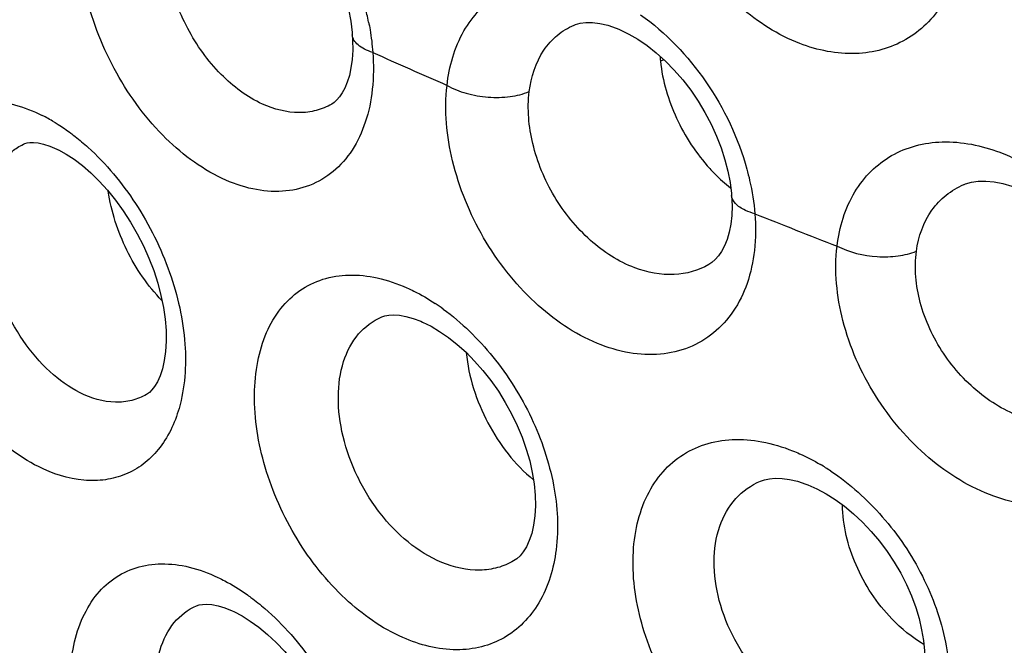
# Model space of a CAD drawing. Units: inches. Extents: x 81.8 to 128.9, y 119.7 to 177.7.
# Drawn here: x 88.4 to 91.6, y 145.6 to 147.6 of the extents above; entities that cross this region are included whole.
import ezdxf

# ---------------------------------------------------------------- set-up
doc = ezdxf.new("R2010")
doc.units = ezdxf.units.IN
doc.header["$MEASUREMENT"] = 0

# ---------------------------------------------------------------- blocks, each defined once
blk = doc.blocks.new('block 99')
at = {"color": 7, "lineweight": 25, "true_color": 0xffffff}
blk.add_lwpolyline([(89.4838, 147.5346), (89.4838, 147.5347)], dxfattribs=at)
blk = doc.blocks.new('block 102')
at = {"color": 7, "lineweight": 25, "true_color": 0xffffff}
blk.add_lwpolyline([(89.4838, 147.5346), (89.4848, 147.5176), (89.485, 147.4854), (89.4832, 147.4556), (89.4795, 147.4283), (89.4742, 147.4039), (89.4675, 147.3822), (89.4598, 147.3635), (89.4515, 147.3478), (89.4427, 147.3349), (89.434, 147.325), (89.4254, 147.3174), (89.4175, 147.312)], dxfattribs=at)
blk = doc.blocks.new('block 201')
at = {"color": 7, "lineweight": 25, "true_color": 0xffffff}
blk.add_lwpolyline([(90.7053, 147.0178), (90.7053, 147.0179)], dxfattribs=at)
blk = doc.blocks.new('block 203')
at = {"color": 7, "lineweight": 25, "true_color": 0xffffff}
blk.add_lwpolyline([(90.7053, 147.0178), (90.7068, 146.9843), (90.7059, 146.9535), (90.7027, 146.9249), (90.6977, 146.8989), (90.6909, 146.8755), (90.6827, 146.8551), (90.6734, 146.8377), (90.6633, 146.823), (90.6528, 146.8111), (90.6418, 146.8016), (90.6322, 146.7952)], dxfattribs=at)
blk = doc.blocks.new('block 392')
at = {"color": 7, "lineweight": 25, "true_color": 0xffffff}
blk.add_lwpolyline([(90.6322, 146.7952), (90.632, 146.7951)], dxfattribs=at)
blk = doc.blocks.new('block 396')
at = {"color": 7, "lineweight": 25, "true_color": 0xffffff}
blk.add_lwpolyline([(89.4175, 147.312), (89.4174, 147.312)], dxfattribs=at)
blk = doc.blocks.new('block 398')
at = {"color": 7, "lineweight": 25, "true_color": 0xffffff}
blk.add_lwpolyline([(90.0033, 145.841), (90.0032, 145.841)], dxfattribs=at)
blk = doc.blocks.new('block 399')
at = {"color": 7, "lineweight": 25, "true_color": 0xffffff}
blk.add_lwpolyline([(88.8215, 146.3771), (88.8214, 146.3771)], dxfattribs=at)
blk = doc.blocks.new('block 452')
at = {"color": 7, "lineweight": 25, "true_color": 0xffffff}
blk.add_lwpolyline([(89.1022, 145.6778), (89.1287, 145.664), (89.1553, 145.6474), (89.1828, 145.6274), (89.2107, 145.6044), (89.2385, 145.5784), (89.2659, 145.5495), (89.2924, 145.5182), (89.3178, 145.4848), (89.3417, 145.4494), (89.3638, 145.4125), (89.384, 145.3746), (89.402, 145.336), (89.4177, 145.2968), (89.4311, 145.2577), (89.4419, 145.219), (89.4503, 145.1807), (89.4561, 145.1432), (89.4593, 145.107), (89.46, 145.0726), (89.4583, 145.0402), (89.4542, 145.0103), (89.4481, 144.9837), (89.4405, 144.9606), (89.4317, 144.9412), (89.4222, 144.9256), (89.4129, 144.9138), (89.4038, 144.9051), (89.394, 144.8983)], dxfattribs=at)
blk = doc.blocks.new('block 524')
at = {"color": 7, "lineweight": 25, "true_color": 0xffffff}
blk.add_lwpolyline([(90.1982, 147.5662), (90.1987, 147.5664)], dxfattribs=at)
blk = doc.blocks.new('block 525')
at = {"color": 7, "lineweight": 25, "true_color": 0xffffff}
blk.add_lwpolyline([(91.4539, 147.0527), (91.4543, 147.0529)], dxfattribs=at)
blk = doc.blocks.new('block 531')
at = {"color": 7, "lineweight": 25, "true_color": 0xffffff}
blk.add_lwpolyline([(89.5785, 146.6264), (89.5786, 146.6264)], dxfattribs=at)
blk = doc.blocks.new('block 532')
at = {"color": 7, "lineweight": 25, "true_color": 0xffffff}
blk.add_lwpolyline([(88.9819, 145.6962), (88.982, 145.6963)], dxfattribs=at)
blk = doc.blocks.new('block 535')
at = {"color": 7, "lineweight": 25, "true_color": 0xffffff}
blk.add_lwpolyline([(90.7985, 146.0979), (90.7987, 146.098)], dxfattribs=at)
blk = doc.blocks.new('block 539')
at = {"color": 7, "lineweight": 25, "true_color": 0xffffff}
blk.add_lwpolyline([(91.454, 147.0527), (91.4586, 147.0546), (91.4778, 147.0603), (91.4997, 147.0635), (91.5242, 147.0641), (91.5507, 147.0615), (91.5788, 147.0559), (91.6079, 147.0472), (91.6173, 147.0438)], dxfattribs=at)
blk = doc.blocks.new('block 540')
at = {"color": 7, "lineweight": 25, "true_color": 0xffffff}
blk.add_lwpolyline([(90.1982, 147.5662), (90.2023, 147.5679), (90.218, 147.5723), (90.2363, 147.5747), (90.2575, 147.5747), (90.2811, 147.5717), (90.3067, 147.5657), (90.3337, 147.5565), (90.3423, 147.553)], dxfattribs=at)
blk = doc.blocks.new('block 545')
at = {"color": 7, "lineweight": 25, "true_color": 0xffffff}
blk.add_lwpolyline([(90.7987, 146.098), (90.8109, 146.1022), (90.8273, 146.1057), (90.8462, 146.1074), (90.868, 146.1067), (90.8921, 146.1034), (90.9177, 146.0973), (90.9445, 146.0884), (90.9512, 146.0858)], dxfattribs=at)
blk = doc.blocks.new('block 546')
at = {"color": 7, "lineweight": 25, "true_color": 0xffffff}
blk.add_lwpolyline([(89.5787, 146.6264), (89.5888, 146.6299), (89.6014, 146.6323), (89.6169, 146.6332), (89.6354, 146.632), (89.6566, 146.6284), (89.6797, 146.6219), (89.7044, 146.6126), (89.7101, 146.6101)], dxfattribs=at)
blk = doc.blocks.new('block 547')
at = {"color": 7, "lineweight": 25, "true_color": 0xffffff}
blk.add_lwpolyline([(88.982, 145.6963), (88.9908, 145.6992), (89.0014, 145.701), (89.0149, 145.7016), (89.0317, 145.7003), (89.0514, 145.6964), (89.0733, 145.6898), (89.0968, 145.6803), (89.102, 145.6779)], dxfattribs=at)
blk = doc.blocks.new('block 548')
at = {"color": 7, "lineweight": 25, "true_color": 0xffffff}
blk.add_lwpolyline([(88.4291, 147.1845), (88.4364, 147.1868), (88.4449, 147.1882), (88.4564, 147.1885), (88.4715, 147.187), (88.4896, 147.1831), (88.51, 147.1765), (88.5322, 147.1669), (88.5368, 147.1647)], dxfattribs=at)
blk = doc.blocks.new('block 562')
at = {"color": 7, "lineweight": 25, "true_color": 0xffffff}
blk.add_lwpolyline([(90.9513, 146.0857), (90.9803, 146.0728), (91.0095, 146.0571), (91.0391, 146.0384), (91.0689, 146.0167), (91.0984, 145.9923), (91.1272, 145.9653), (91.155, 145.9359), (91.1814, 145.9045), (91.2063, 145.8714), (91.2292, 145.8368), (91.2501, 145.8012), (91.2686, 145.7648), (91.2847, 145.7281), (91.2983, 145.6914), (91.3092, 145.655), (91.3176, 145.6194), (91.3233, 145.5849), (91.3264, 145.5518), (91.3271, 145.5203), (91.3254, 145.4908), (91.3216, 145.4635), (91.3157, 145.4382), (91.3078, 145.415), (91.2981, 145.3944), (91.287, 145.3768), (91.2747, 145.3623), (91.2614, 145.3505), (91.2506, 145.3432)], dxfattribs=at)
blk = doc.blocks.new('block 564')
at = {"color": 7, "lineweight": 25, "true_color": 0xffffff}
blk.add_lwpolyline([(89.1354, 148.0922), (89.1389, 148.0905), (89.1648, 148.0766), (89.1917, 148.0593), (89.2193, 148.0387), (89.2472, 148.0149), (89.2747, 147.9881), (89.3017, 147.9585), (89.3279, 147.9263), (89.3528, 147.8918), (89.3763, 147.8552), (89.3979, 147.8171), (89.4176, 147.7776), (89.435, 147.7373), (89.4499, 147.6968), (89.4622, 147.6566), (89.4718, 147.617), (89.4788, 147.5787), (89.4832, 147.5422), (89.4838, 147.5347)], dxfattribs=at)
blk = doc.blocks.new('block 565')
at = {"color": 7, "lineweight": 25, "true_color": 0xffffff}
blk.add_lwpolyline([(89.7103, 146.61), (89.7377, 146.5964), (89.7651, 146.5801), (89.7933, 146.5606), (89.8218, 146.5381), (89.85, 146.5126), (89.8778, 146.4845), (89.9046, 146.454), (89.9302, 146.4215), (89.9543, 146.3871), (89.9765, 146.3513), (89.9968, 146.3145), (90.0149, 146.2771), (90.0307, 146.2391), (90.0441, 146.2011), (90.0551, 146.1634), (90.0636, 146.1259), (90.0696, 146.0889), (90.073, 146.053), (90.0737, 146.0186), (90.072, 145.9863), (90.0678, 145.9563), (90.0616, 145.9295), (90.0536, 145.9062), (90.0444, 145.8864), (90.0343, 145.8702), (90.024, 145.8577), (90.0137, 145.8481), (90.0033, 145.841)], dxfattribs=at)
blk = doc.blocks.new('block 568')
at = {"color": 7, "lineweight": 25, "true_color": 0xffffff}
blk.add_lwpolyline([(88.5371, 147.1645), (88.5621, 147.1507), (88.5877, 147.134), (88.6143, 147.1138), (88.6413, 147.0904), (88.6684, 147.0639), (88.6951, 147.0345), (88.7211, 147.0026), (88.7459, 146.9683), (88.7694, 146.9321), (88.7911, 146.8944), (88.8109, 146.8555), (88.8286, 146.8158), (88.844, 146.7757), (88.8569, 146.7356), (88.8674, 146.696), (88.8754, 146.657), (88.8808, 146.6191), (88.8837, 146.5826), (88.8841, 146.5481), (88.8822, 146.5157), (88.8781, 146.486), (88.8721, 146.4596), (88.8646, 146.4368), (88.8561, 146.4178), (88.8471, 146.4026), (88.8384, 146.3914), (88.8303, 146.3835), (88.8214, 146.3771)], dxfattribs=at)
blk = doc.blocks.new('block 641')
at = {"color": 7, "lineweight": 25, "true_color": 0xffffff}
blk.add_lwpolyline([(90.3426, 147.5529), (90.3466, 147.5512), (90.3747, 147.5375), (90.4038, 147.5205), (90.4334, 147.5002), (90.463, 147.4768), (90.4922, 147.4504), (90.5207, 147.4213), (90.5479, 147.3899), (90.5736, 147.3564), (90.5976, 147.3212), (90.6196, 147.2846), (90.6393, 147.2471), (90.6567, 147.209), (90.6715, 147.1708), (90.6838, 147.1328), (90.6934, 147.0954), (90.7004, 147.0591), (90.7048, 147.0243), (90.7053, 147.0179)], dxfattribs=at)
blk = doc.blocks.new('block 1010')
at = {"color": 7, "lineweight": 25, "true_color": 0xffffff}
blk.add_open_spline([(89.5363, 147.5759), (89.533, 147.5924), (89.5293, 147.6088), (89.5251, 147.6251)], degree=3, dxfattribs=at)
blk = doc.blocks.new('block 1027')
at = {"color": 7, "lineweight": 25, "true_color": 0xffffff}
blk.add_open_spline([(88.5229, 147.2545), (88.5105, 147.262), (88.4979, 147.2689), (88.485, 147.2754)], degree=3, dxfattribs=at)
blk = doc.blocks.new('block 1062')
at = {"color": 7, "lineweight": 25, "true_color": 0xffffff}
blk.add_open_spline([(91.0249, 146.1302), (91.014, 146.1375), (91.0029, 146.1445), (90.9916, 146.1512)], degree=3, dxfattribs=at)
blk = doc.blocks.new('block 1063')
at = {"color": 7, "lineweight": 25, "true_color": 0xffffff}
blk.add_open_spline([(89.7764, 146.6518), (89.7679, 146.658), (89.7593, 146.664), (89.7505, 146.6698)], degree=3, dxfattribs=at)
blk = doc.blocks.new('block 1066')
at = {"color": 7, "lineweight": 25, "true_color": 0xffffff}
blk.add_open_spline([(90.4746, 147.4662), (90.475, 147.4607), (90.4755, 147.4552), (90.4761, 147.4497)], degree=3, dxfattribs=at)
blk = doc.blocks.new('block 1071')
at = {"color": 7, "lineweight": 25, "true_color": 0xffffff}
blk.add_open_spline([(90.4874, 147.4546), (90.4836, 147.453), (90.4799, 147.4514), (90.4761, 147.4497)], degree=3, dxfattribs=at)
blk = doc.blocks.new('block 1082')
at = {"color": 7, "lineweight": 25, "true_color": 0xffffff}
blk.add_open_spline([(90.7803, 146.9586), (90.8684, 146.9236), (90.9567, 146.8889), (91.0452, 146.8547)], degree=3, dxfattribs=at)
blk = doc.blocks.new('block 1085')
at = {"color": 7, "lineweight": 25, "true_color": 0xffffff}
blk.add_open_spline([(89.5497, 147.4781), (89.6293, 147.4424), (89.709, 147.4071), (89.7888, 147.3721)], degree=3, dxfattribs=at)
blk = doc.blocks.new('block 1131')
at = {"color": 7, "lineweight": 25, "true_color": 0xffffff}
blk.add_open_spline([(91.3245, 145.5716), (91.2867, 145.5941), (91.2522, 145.6224), (91.2216, 145.6542), (91.1731, 145.7045), (91.134, 145.7636), (91.1062, 145.8281), (91.0798, 145.8892), (91.0635, 145.9551), (91.0628, 146.021)], degree=3, knots=[0, 0, 0, 0, 1, 1, 1, 2, 2, 2, 3, 3, 3, 3], dxfattribs=at)
blk = doc.blocks.new('block 1135')
at = {"color": 7, "lineweight": 25, "true_color": 0xffffff}
blk.add_open_spline([(88.8707, 146.6795), (88.8246, 146.7266), (88.7869, 146.782), (88.7577, 146.8415), (88.7282, 146.9015), (88.7073, 146.9657), (88.6976, 147.0313)], degree=3, knots=[0, 0, 0, 0, 1, 1, 1, 2, 2, 2, 2], dxfattribs=at)
blk = doc.blocks.new('block 1337')
at = {"color": 7, "lineweight": 25, "true_color": 0xffffff}
blk.add_open_spline([(94.109, 146.0285), (94.114, 146.4254), (94.0852, 146.8232), (94.0291, 147.2166), (93.9697, 147.6327), (93.8798, 148.0439), (93.7642, 148.4478), (93.6446, 148.8658), (93.4975, 149.2759), (93.3259, 149.6754), (93.1523, 150.0796), (92.9537, 150.4729), (92.7319, 150.853), (92.5128, 151.2285), (92.271, 151.591), (92.0072, 151.9361), (91.7527, 152.269), (91.4777, 152.5857), (91.1799, 152.883), (90.6418, 153.4202), (90.0293, 153.8939), (89.3519, 154.2327)], degree=3, knots=[0, 0, 0, 0, 1, 1, 1, 2, 2, 2, 3, 3, 3, 4, 4, 4, 5, 5, 5, 6, 6, 6, 7, 7, 7, 7], dxfattribs=at)
blk = doc.blocks.new('block 1417')
at = {"color": 7, "lineweight": 25, "true_color": 0xffffff}
blk.add_open_spline([(89.7721, 145.8359), (89.694, 145.8683), (89.6264, 145.9269), (89.5738, 145.9942), (89.5449, 146.0312), (89.5206, 146.0707), (89.5005, 146.1125), (89.4806, 146.1538), (89.4648, 146.1973), (89.4541, 146.242), (89.444, 146.2838), (89.4384, 146.3267), (89.4388, 146.3697), (89.4391, 146.4081), (89.4441, 146.4466), (89.4559, 146.4833), (89.4663, 146.5154), (89.4819, 146.546), (89.504, 146.5716), (89.5243, 146.5952), (89.5501, 146.6144), (89.5785, 146.6264)], degree=3, knots=[0, 0, 0, 0, 1, 1, 1, 2, 2, 2, 3, 3, 3, 4, 4, 4, 5, 5, 5, 6, 6, 6, 7, 7, 7, 7], dxfattribs=at)
blk = doc.blocks.new('block 1420')
at = {"color": 7, "lineweight": 25, "true_color": 0xffffff}
blk.add_open_spline([(89.1942, 147.3118), (89.1444, 147.3345), (89.0997, 147.3684), (89.0611, 147.4076), (89.0179, 147.4514), (88.9823, 147.5017), (88.9536, 147.5556), (88.9246, 147.6103), (88.9027, 147.6687), (88.8895, 147.7294), (88.8775, 147.785), (88.8728, 147.8424), (88.8791, 147.8985)], degree=3, knots=[0, 0, 0, 0, 1, 1, 1, 2, 2, 2, 3, 3, 3, 4, 4, 4, 4], dxfattribs=at)
blk = doc.blocks.new('block 1436')
at = {"color": 7, "lineweight": 25, "true_color": 0xffffff}
blk.add_open_spline([(91.6618, 146.296), (91.6076, 146.3127), (91.5566, 146.3408), (91.5114, 146.3758), (91.4632, 146.4133), (91.4217, 146.4587), (91.388, 146.5093), (91.3545, 146.5596), (91.3287, 146.6149), (91.3132, 146.6735), (91.299, 146.7272), (91.2935, 146.7836), (91.3006, 146.8382)], degree=3, knots=[0, 0, 0, 0, 1, 1, 1, 2, 2, 2, 3, 3, 3, 4, 4, 4, 4], dxfattribs=at)
blk = doc.blocks.new('block 1437')
at = {"color": 7, "lineweight": 25, "true_color": 0xffffff}
blk.add_open_spline([(91.3006, 146.8382), (91.3068, 146.885), (91.3233, 146.9319), (91.3509, 146.9705), (91.3639, 146.9886), (91.3793, 147.005), (91.3968, 147.0188), (91.4142, 147.0327), (91.4335, 147.0441), (91.4539, 147.0527)], degree=3, knots=[0, 0, 0, 0, 1, 1, 1, 2, 2, 2, 3, 3, 3, 3], dxfattribs=at)
blk = doc.blocks.new('block 1438')
at = {"color": 7, "lineweight": 25, "true_color": 0xffffff}
blk.add_open_spline([(90.4761, 147.4497), (90.483, 147.3866), (90.5014, 147.3247), (90.5282, 147.2667), (90.5554, 147.2073), (90.5913, 147.1521), (90.6351, 147.1042)], degree=3, knots=[0, 0, 0, 0, 1, 1, 1, 2, 2, 2, 2], dxfattribs=at)
blk = doc.blocks.new('block 1439')
at = {"color": 7, "lineweight": 25, "true_color": 0xffffff}
blk.add_open_spline([(90.6351, 147.1042), (90.6403, 147.0984), (90.6457, 147.0928), (90.6513, 147.0872), (90.6673, 147.0711), (90.6843, 147.0559), (90.7024, 147.0422)], degree=3, knots=[0, 0, 0, 0, 1, 1, 1, 2, 2, 2, 2], dxfattribs=at)
blk = doc.blocks.new('block 1440')
at = {"color": 7, "lineweight": 25, "true_color": 0xffffff}
blk.add_open_spline([(90.3938, 146.7846), (90.3414, 146.8044), (90.2931, 146.8356), (90.251, 146.8731), (90.2049, 146.9139), (90.1661, 146.9621), (90.1348, 147.0147), (90.1034, 147.0675), (90.0795, 147.1246), (90.0651, 147.1846), (90.052, 147.2394), (90.0468, 147.2965), (90.0536, 147.3521)], degree=3, knots=[0, 0, 0, 0, 1, 1, 1, 2, 2, 2, 3, 3, 3, 4, 4, 4, 4], dxfattribs=at)
blk = doc.blocks.new('block 1441')
at = {"color": 7, "lineweight": 25, "true_color": 0xffffff}
blk.add_open_spline([(90.0536, 147.3521), (90.0592, 147.3988), (90.0743, 147.446), (90.1007, 147.4852), (90.1129, 147.5031), (90.1274, 147.5194), (90.144, 147.5332), (90.1604, 147.5468), (90.1787, 147.558), (90.1982, 147.5662)], degree=3, knots=[0, 0, 0, 0, 1, 1, 1, 2, 2, 2, 3, 3, 3, 3], dxfattribs=at)
blk = doc.blocks.new('block 1445')
at = {"color": 7, "lineweight": 25, "true_color": 0xffffff}
blk.add_open_spline([(91.0057, 145.3278), (90.9246, 145.3555), (90.8519, 145.4094), (90.7947, 145.4742), (90.7639, 145.5091), (90.7377, 145.547), (90.7159, 145.5876), (90.6945, 145.6274), (90.6774, 145.6697), (90.6657, 145.7136), (90.6548, 145.7546), (90.6487, 145.7969), (90.649, 145.8394), (90.6493, 145.8777), (90.6548, 145.9161), (90.6674, 145.9524), (90.6787, 145.985), (90.6957, 146.0158), (90.7189, 146.0414), (90.7409, 146.0657), (90.7685, 146.0853), (90.7985, 146.0979)], degree=3, knots=[0, 0, 0, 0, 1, 1, 1, 2, 2, 2, 3, 3, 3, 4, 4, 4, 5, 5, 5, 6, 6, 6, 7, 7, 7, 7], dxfattribs=at)
blk = doc.blocks.new('block 1455')
at = {"color": 7, "lineweight": 25, "true_color": 0xffffff}
blk.add_open_spline([(89.1708, 144.8986), (89.1342, 144.9153), (89.1003, 144.9381), (89.0696, 144.9644), (89.0357, 144.9933), (89.0057, 145.0264), (88.9794, 145.0622), (88.9517, 145.0997), (88.9281, 145.1401), (88.9086, 145.1824), (88.8893, 145.2244), (88.8741, 145.2682), (88.8637, 145.3132), (88.854, 145.3552), (88.8485, 145.3983), (88.8486, 145.4415), (88.8488, 145.4798), (88.8534, 145.5182), (88.8647, 145.555), (88.8744, 145.5867), (88.8891, 145.6172), (88.9105, 145.6427), (88.9298, 145.6657), (88.9545, 145.6847), (88.9819, 145.6962)], degree=3, knots=[0, 0, 0, 0, 1, 1, 1, 2, 2, 2, 3, 3, 3, 4, 4, 4, 5, 5, 5, 6, 6, 6, 7, 7, 7, 8, 8, 8, 8], dxfattribs=at)
blk = doc.blocks.new('block 1456')
at = {"color": 7, "lineweight": 25, "true_color": 0xffffff}
blk.add_open_spline([(88.6068, 146.3824), (88.5715, 146.4), (88.5391, 146.4236), (88.51, 146.4504), (88.4775, 146.4802), (88.449, 146.514), (88.424, 146.5502), (88.3977, 146.5884), (88.3753, 146.6293), (88.3569, 146.6719), (88.3386, 146.7142), (88.3242, 146.7583), (88.3145, 146.8034), (88.3054, 146.8457), (88.3003, 146.8888), (88.3006, 146.9321), (88.3009, 146.9703), (88.3054, 147.0085), (88.3164, 147.0453), (88.3259, 147.0766), (88.3401, 147.1069), (88.3605, 147.1322), (88.3698, 147.1436), (88.3804, 147.1541), (88.3921, 147.163), (88.4035, 147.1717), (88.4159, 147.179), (88.4291, 147.1845)], degree=3, knots=[0, 0, 0, 0, 1, 1, 1, 2, 2, 2, 3, 3, 3, 4, 4, 4, 5, 5, 5, 6, 6, 6, 7, 7, 7, 8, 8, 8, 9, 9, 9, 9], dxfattribs=at)
blk = doc.blocks.new('block 1636')
at = {"color": 7, "lineweight": 25, "true_color": 0xffffff}
blk.add_open_spline([(88.8214, 146.3771), (88.8065, 146.3684), (88.7903, 146.3618), (88.7735, 146.3576), (88.7562, 146.3533), (88.7384, 146.3515), (88.7206, 146.3519), (88.6811, 146.3529), (88.6419, 146.3648), (88.6068, 146.3824)], degree=3, knots=[0, 0, 0, 0, 1, 1, 1, 2, 2, 2, 3, 3, 3, 3], dxfattribs=at)
blk = doc.blocks.new('block 1642')
at = {"color": 7, "lineweight": 25, "true_color": 0xffffff}
blk.add_open_spline([(89.2451, 154.7899), (89.6064, 154.5985), (89.9501, 154.3727), (90.2754, 154.1239), (90.6268, 153.8549), (90.9566, 153.559), (91.266, 153.243), (91.5932, 152.9088), (91.8975, 152.5522), (92.1791, 152.1787), (92.4702, 151.7926), (92.7372, 151.3884), (92.9794, 150.97), (93.2241, 150.5473), (93.4437, 150.1101), (93.6357, 149.661), (93.8253, 149.2177), (93.988, 148.7627), (94.1203, 148.299), (94.248, 147.8512), (94.3474, 147.3952), (94.413, 146.9339), (94.475, 146.4973), (94.5069, 146.056), (94.5013, 145.6156)], degree=3, knots=[0, 0, 0, 0, 1, 1, 1, 2, 2, 2, 3, 3, 3, 4, 4, 4, 5, 5, 5, 6, 6, 6, 7, 7, 7, 8, 8, 8, 8], dxfattribs=at)
blk = doc.blocks.new('block 1661')
at = {"color": 7, "lineweight": 25, "true_color": 0xffffff}
blk.add_open_spline([(91.0452, 146.8547), (91.0848, 146.8344), (91.1298, 146.8236), (91.1745, 146.8208), (91.1971, 146.8194), (91.2197, 146.82), (91.2421, 146.823), (91.2621, 146.8258), (91.282, 146.8306), (91.3006, 146.8382)], degree=3, knots=[0, 0, 0, 0, 1, 1, 1, 2, 2, 2, 3, 3, 3, 3], dxfattribs=at)
blk = doc.blocks.new('block 1663')
at = {"color": 7, "lineweight": 25, "true_color": 0xffffff}
blk.add_open_spline([(89.7888, 147.3721), (89.8082, 147.3612), (89.8291, 147.3529), (89.8505, 147.3468), (89.8737, 147.3402), (89.8975, 147.3361), (89.9214, 147.3343), (89.945, 147.3325), (89.9687, 147.3329), (89.9922, 147.3361), (90.0132, 147.3389), (90.0341, 147.3439), (90.0536, 147.3521)], degree=3, knots=[0, 0, 0, 0, 1, 1, 1, 2, 2, 2, 3, 3, 3, 4, 4, 4, 4], dxfattribs=at)
blk = doc.blocks.new('block 1664')
at = {"color": 7, "lineweight": 25, "true_color": 0xffffff}
blk.add_open_spline([(90.7803, 146.9586), (90.7699, 146.9615), (90.7597, 146.965), (90.7499, 146.9696), (90.7435, 146.9726), (90.7374, 146.9759), (90.7316, 146.9799), (90.7266, 146.9832), (90.722, 146.987), (90.7179, 146.9915), (90.7113, 146.9989), (90.7061, 147.0081), (90.7053, 147.0178)], degree=3, knots=[0, 0, 0, 0, 1, 1, 1, 2, 2, 2, 3, 3, 3, 4, 4, 4, 4], dxfattribs=at)
blk = doc.blocks.new('block 1666')
at = {"color": 7, "lineweight": 25, "true_color": 0xffffff}
blk.add_open_spline([(89.5497, 147.4781), (89.5405, 147.4811), (89.5314, 147.4846), (89.5228, 147.4891), (89.5155, 147.4929), (89.5085, 147.4972), (89.5022, 147.5026), (89.4971, 147.507), (89.4925, 147.5121), (89.4891, 147.518), (89.4862, 147.5231), (89.4842, 147.5288), (89.4838, 147.5346)], degree=3, knots=[0, 0, 0, 0, 1, 1, 1, 2, 2, 2, 3, 3, 3, 4, 4, 4, 4], dxfattribs=at)
blk = doc.blocks.new('block 1963')
at = {"color": 7, "lineweight": 25, "true_color": 0xffffff}
blk.add_open_spline([(91.0961, 148.5786), (91.1571, 148.5376), (91.2116, 148.4867), (91.2588, 148.43), (91.3082, 148.3706), (91.3495, 148.3048), (91.3818, 148.2348), (91.4134, 148.1661), (91.4364, 148.0932), (91.4484, 148.0184), (91.4594, 147.9495), (91.4612, 147.8789), (91.4497, 147.8097), (91.4396, 147.7484), (91.4191, 147.6882), (91.386, 147.636), (91.3707, 147.6118), (91.3527, 147.5894), (91.3322, 147.5695), (91.3123, 147.5502), (91.2901, 147.5333), (91.2661, 147.5194), (91.2421, 147.5057), (91.2163, 147.4949), (91.1897, 147.4875), (91.1624, 147.4798), (91.1341, 147.4756), (91.1057, 147.4745), (91.0444, 147.4723), (90.9823, 147.4849), (90.9253, 147.5068)], degree=3, knots=[0, 0, 0, 0, 1, 1, 1, 2, 2, 2, 3, 3, 3, 4, 4, 4, 5, 5, 5, 6, 6, 6, 7, 7, 7, 8, 8, 8, 9, 9, 9, 10, 10, 10, 10], dxfattribs=at)
blk = doc.blocks.new('block 1964')
at = {"color": 7, "lineweight": 25, "true_color": 0xffffff}
blk.add_open_spline([(90.9253, 147.5068), (90.855, 147.5339), (90.7901, 147.5755), (90.7328, 147.6252), (90.6703, 147.6795), (90.617, 147.7434), (90.5732, 147.8133), (90.5287, 147.8843), (90.494, 147.9615), (90.4713, 148.0422), (90.45, 148.118), (90.4393, 148.197), (90.4434, 148.2761), (90.4471, 148.346), (90.4624, 148.416), (90.4934, 148.4783), (90.5075, 148.5067), (90.5249, 148.5336), (90.5455, 148.5576), (90.5652, 148.5807), (90.5879, 148.6012), (90.613, 148.6182), (90.6379, 148.635), (90.6651, 148.6484), (90.6935, 148.6578), (90.7226, 148.6675), (90.753, 148.6732), (90.7837, 148.6751), (90.8503, 148.6791), (90.9182, 148.6653), (90.9798, 148.6407)], degree=3, knots=[0, 0, 0, 0, 1, 1, 1, 2, 2, 2, 3, 3, 3, 4, 4, 4, 5, 5, 5, 6, 6, 6, 7, 7, 7, 8, 8, 8, 9, 9, 9, 10, 10, 10, 10], dxfattribs=at)
blk = doc.blocks.new('block 1981')
at = {"color": 7, "lineweight": 25, "true_color": 0xffffff}
blk.add_open_spline([(91.5694, 147.1566), (91.58, 147.1526), (91.5905, 147.1483), (91.6008, 147.1437), (91.6331, 147.1294), (91.6643, 147.1123), (91.694, 147.0931)], degree=3, knots=[0, 0, 0, 0, 1, 1, 1, 2, 2, 2, 2], dxfattribs=at)
blk = doc.blocks.new('block 1984')
at = {"color": 7, "lineweight": 25, "true_color": 0xffffff}
blk.add_open_spline([(91.0452, 146.8547), (91.0524, 146.9155), (91.0708, 146.9765), (91.1025, 147.0291), (91.1172, 147.0534), (91.1347, 147.0759), (91.1549, 147.0958), (91.1746, 147.1152), (91.1968, 147.1321), (91.2208, 147.1458), (91.245, 147.1596), (91.271, 147.1702), (91.2979, 147.1775), (91.3258, 147.1851), (91.3546, 147.1891), (91.3836, 147.19), (91.4467, 147.1919), (91.5105, 147.1788), (91.5694, 147.1566)], degree=3, knots=[0, 0, 0, 0, 1, 1, 1, 2, 2, 2, 3, 3, 3, 4, 4, 4, 5, 5, 5, 6, 6, 6, 6], dxfattribs=at)
blk = doc.blocks.new('block 1986')
at = {"color": 7, "lineweight": 25, "true_color": 0xffffff}
blk.add_open_spline([(90.4117, 147.5997), (90.494, 147.5419), (90.5647, 147.4673), (90.6223, 147.3839), (90.6817, 147.2979), (90.7271, 147.2025), (90.7545, 147.1027)], degree=3, knots=[0, 0, 0, 0, 1, 1, 1, 2, 2, 2, 2], dxfattribs=at)
blk = doc.blocks.new('block 1987')
at = {"color": 7, "lineweight": 25, "true_color": 0xffffff}
blk.add_open_spline([(90.7545, 147.1027), (90.7578, 147.0906), (90.7609, 147.0785), (90.7636, 147.0663), (90.7717, 147.0308), (90.7774, 146.9948), (90.7803, 146.9586)], degree=3, knots=[0, 0, 0, 0, 1, 1, 1, 2, 2, 2, 2], dxfattribs=at)
blk = doc.blocks.new('block 1988')
at = {"color": 7, "lineweight": 25, "true_color": 0xffffff}
blk.add_open_spline([(89.7888, 147.3721), (89.7956, 147.433), (89.8128, 147.4942), (89.8435, 147.5474), (89.8574, 147.5716), (89.8741, 147.5941), (89.8936, 147.614), (89.9123, 147.6331), (89.9335, 147.6499), (89.9567, 147.6634), (89.9798, 147.6768), (90.0049, 147.6871), (90.0307, 147.6939), (90.0576, 147.7011), (90.0854, 147.7045), (90.1132, 147.7048), (90.1745, 147.7054), (90.2361, 147.6904), (90.2923, 147.6666)], degree=3, knots=[0, 0, 0, 0, 1, 1, 1, 2, 2, 2, 3, 3, 3, 4, 4, 4, 5, 5, 5, 6, 6, 6, 6], dxfattribs=at)
blk = doc.blocks.new('block 1991')
at = {"color": 7, "lineweight": 25, "true_color": 0xffffff}
blk.add_open_spline([(89.5363, 147.5759), (89.5379, 147.5677), (89.5394, 147.5595), (89.5408, 147.5512), (89.5449, 147.527), (89.5479, 147.5026), (89.5497, 147.4781)], degree=3, knots=[0, 0, 0, 0, 1, 1, 1, 2, 2, 2, 2], dxfattribs=at)
blk = doc.blocks.new('block 2033')
at = {"color": 7, "lineweight": 25, "true_color": 0xffffff}
blk.add_open_spline([(89.0505, 145.7879), (89.0582, 145.7842), (89.0659, 145.7804), (89.0734, 145.7764), (89.0971, 145.7639), (89.12, 145.7497), (89.1419, 145.7344)], degree=3, knots=[0, 0, 0, 0, 1, 1, 1, 2, 2, 2, 2], dxfattribs=at)
blk = doc.blocks.new('block 2034')
at = {"color": 7, "lineweight": 25, "true_color": 0xffffff}
blk.add_open_spline([(89.1419, 145.7344), (89.147, 145.7308), (89.1521, 145.7271), (89.1571, 145.7234), (89.1726, 145.712), (89.1876, 145.6999), (89.2021, 145.6873)], degree=3, knots=[0, 0, 0, 0, 1, 1, 1, 2, 2, 2, 2], dxfattribs=at)
blk = doc.blocks.new('block 2035')
at = {"color": 7, "lineweight": 25, "true_color": 0xffffff}
blk.add_open_spline([(89.2021, 145.6873), (89.262, 145.6356), (89.3147, 145.575), (89.3595, 145.5093), (89.406, 145.4411), (89.4442, 145.3675), (89.4727, 145.2902), (89.4999, 145.2165), (89.5184, 145.1395), (89.5244, 145.0608), (89.5297, 144.9915), (89.5254, 144.9208), (89.5063, 144.8545)], degree=3, knots=[0, 0, 0, 0, 1, 1, 1, 2, 2, 2, 3, 3, 3, 4, 4, 4, 4], dxfattribs=at)
blk = doc.blocks.new('block 2037')
at = {"color": 7, "lineweight": 25, "true_color": 0xffffff}
blk.add_open_spline([(89.0411, 144.6581), (88.9742, 144.6895), (88.9136, 144.7347), (88.8603, 144.7866), (88.8008, 144.8446), (88.7504, 144.911), (88.7085, 144.9824), (88.6656, 145.0556), (88.6316, 145.1339), (88.6082, 145.2156), (88.5863, 145.2919), (88.5735, 145.3711), (88.5742, 145.4502), (88.5746, 145.4858), (88.5776, 145.5214), (88.5842, 145.5564), (88.5902, 145.5883), (88.5991, 145.6197), (88.6118, 145.6496), (88.6233, 145.6768), (88.6379, 145.7028), (88.656, 145.7262), (88.6729, 145.7479), (88.6927, 145.7674), (88.7152, 145.7832), (88.7371, 145.7987), (88.7615, 145.8107), (88.7871, 145.8187), (88.8136, 145.827), (88.8413, 145.8311), (88.869, 145.8314), (88.899, 145.8318), (88.9289, 145.828), (88.958, 145.821), (88.9899, 145.8133), (89.0209, 145.8019), (89.0505, 145.7879)], degree=3, knots=[0, 0, 0, 0, 1, 1, 1, 2, 2, 2, 3, 3, 3, 4, 4, 4, 5, 5, 5, 6, 6, 6, 7, 7, 7, 8, 8, 8, 9, 9, 9, 10, 10, 10, 11, 11, 11, 12, 12, 12, 12], dxfattribs=at)
blk = doc.blocks.new('block 2076')
at = {"color": 7, "lineweight": 25, "true_color": 0xffffff}
blk.add_open_spline([(88.5229, 147.2545), (88.5274, 147.2518), (88.5319, 147.249), (88.5364, 147.2462), (88.5502, 147.2375), (88.5636, 147.2282), (88.5767, 147.2185)], degree=3, knots=[0, 0, 0, 0, 1, 1, 1, 2, 2, 2, 2], dxfattribs=at)
blk = doc.blocks.new('block 2077')
at = {"color": 7, "lineweight": 25, "true_color": 0xffffff}
blk.add_open_spline([(88.5767, 147.2185), (88.5814, 147.2149), (88.5861, 147.2114), (88.5908, 147.2077), (88.6051, 147.1965), (88.6189, 147.1848), (88.6324, 147.1726)], degree=3, knots=[0, 0, 0, 0, 1, 1, 1, 2, 2, 2, 2], dxfattribs=at)
blk = doc.blocks.new('block 2078')
at = {"color": 7, "lineweight": 25, "true_color": 0xffffff}
blk.add_open_spline([(88.6324, 147.1726), (88.691, 147.1196), (88.7421, 147.058), (88.7855, 146.9916), (88.8308, 146.9223), (88.8677, 146.8477), (88.8952, 146.7697), (88.9215, 146.6953), (88.9391, 146.6178), (88.9446, 146.5387), (88.9494, 146.4692), (88.9448, 146.3985), (88.9256, 146.3321)], degree=3, knots=[0, 0, 0, 0, 1, 1, 1, 2, 2, 2, 3, 3, 3, 4, 4, 4, 4], dxfattribs=at)
blk = doc.blocks.new('block 2079')
at = {"color": 7, "lineweight": 25, "true_color": 0xffffff}
blk.add_open_spline([(88.9256, 146.3321), (88.9119, 146.2845), (88.89, 146.238), (88.8586, 146.1995), (88.8443, 146.1819), (88.828, 146.166), (88.8099, 146.1524), (88.7923, 146.1391), (88.773, 146.1281), (88.7527, 146.1197), (88.7322, 146.1112), (88.7106, 146.1054), (88.6886, 146.1023), (88.6657, 146.099), (88.6425, 146.0987), (88.6194, 146.1007), (88.5684, 146.1052), (88.5184, 146.1216), (88.4727, 146.1445)], degree=3, knots=[0, 0, 0, 0, 1, 1, 1, 2, 2, 2, 3, 3, 3, 4, 4, 4, 5, 5, 5, 6, 6, 6, 6], dxfattribs=at)
blk = doc.blocks.new('block 2080')
at = {"color": 7, "lineweight": 25, "true_color": 0xffffff}
blk.add_open_spline([(88.4727, 146.1445), (88.4075, 146.1771), (88.3488, 146.2234), (88.2976, 146.2758), (88.2693, 146.3049), (88.2432, 146.3357), (88.2192, 146.3682), (88.1943, 146.4019), (88.1715, 146.4373), (88.1509, 146.4739), (88.1301, 146.511), (88.1115, 146.5494), (88.0953, 146.5888), (88.0792, 146.6278), (88.0654, 146.6678), (88.0543, 146.7085), (88.0435, 146.7479), (88.0351, 146.7879), (88.0296, 146.8283), (88.0243, 146.8665), (88.0216, 146.905), (88.022, 146.9435), (88.0224, 146.9791), (88.0255, 147.0147), (88.032, 147.0496), (88.0378, 147.0814), (88.0466, 147.1126), (88.059, 147.1425), (88.0702, 147.1694), (88.0844, 147.1952), (88.1021, 147.2185), (88.1184, 147.2399), (88.1377, 147.2592), (88.1596, 147.2748), (88.1808, 147.2899), (88.2045, 147.3017), (88.2294, 147.3094), (88.2551, 147.3174), (88.2821, 147.3211), (88.3089, 147.3211), (88.338, 147.3212), (88.3671, 147.3169), (88.3952, 147.3096), (88.4263, 147.3015), (88.4564, 147.2897), (88.485, 147.2754)], degree=3, knots=[0, 0, 0, 0, 1, 1, 1, 2, 2, 2, 3, 3, 3, 4, 4, 4, 5, 5, 5, 6, 6, 6, 7, 7, 7, 8, 8, 8, 9, 9, 9, 10, 10, 10, 11, 11, 11, 12, 12, 12, 13, 13, 13, 14, 14, 14, 15, 15, 15, 15], dxfattribs=at)
blk = doc.blocks.new('block 2125')
at = {"color": 7, "lineweight": 25, "true_color": 0xffffff}
blk.add_open_spline([(89.6592, 146.7204), (89.6669, 146.717), (89.6746, 146.7133), (89.6821, 146.7096), (89.7057, 146.6978), (89.7285, 146.6844), (89.7505, 146.6698)], degree=3, knots=[0, 0, 0, 0, 1, 1, 1, 2, 2, 2, 2], dxfattribs=at)
blk = doc.blocks.new('block 2126')
at = {"color": 7, "lineweight": 25, "true_color": 0xffffff}
blk.add_open_spline([(89.7764, 146.6518), (89.8361, 146.6083), (89.8896, 146.5559), (89.9363, 146.4984), (89.9855, 146.4377), (90.0272, 146.3714), (90.0605, 146.3009), (90.0931, 146.232), (90.1177, 146.1592), (90.1319, 146.0843), (90.1448, 146.0161), (90.1491, 145.946), (90.1402, 145.8768), (90.1326, 145.8168), (90.1151, 145.7575), (90.0844, 145.7058), (90.0704, 145.6824), (90.0538, 145.6605), (90.0345, 145.6413), (90.016, 145.6227), (89.9951, 145.6066), (89.9724, 145.5937), (89.9497, 145.5808), (89.9252, 145.571), (89.9, 145.5645), (89.8738, 145.5579), (89.8468, 145.5547), (89.8198, 145.5548), (89.7605, 145.5548), (89.701, 145.5701), (89.6469, 145.5939)], degree=3, knots=[0, 0, 0, 0, 1, 1, 1, 2, 2, 2, 3, 3, 3, 4, 4, 4, 5, 5, 5, 6, 6, 6, 7, 7, 7, 8, 8, 8, 9, 9, 9, 10, 10, 10, 10], dxfattribs=at)
blk = doc.blocks.new('block 2127')
at = {"color": 7, "lineweight": 25, "true_color": 0xffffff}
blk.add_open_spline([(89.6469, 145.5939), (89.5786, 145.6239), (89.5164, 145.6679), (89.4615, 145.719), (89.4007, 145.7757), (89.3489, 145.8412), (89.3059, 145.9119), (89.2619, 145.9842), (89.2271, 146.0619), (89.2031, 146.1432), (89.1807, 146.2191), (89.1678, 146.298), (89.1688, 146.3769), (89.1692, 146.4125), (89.1724, 146.4481), (89.1793, 146.4831), (89.1855, 146.5151), (89.1949, 146.5466), (89.2079, 146.5765), (89.2199, 146.6039), (89.235, 146.63), (89.2537, 146.6535), (89.2711, 146.6755), (89.2916, 146.6952), (89.3147, 146.7113), (89.3373, 146.727), (89.3624, 146.7393), (89.3887, 146.7476), (89.4159, 146.7563), (89.4444, 146.7607), (89.4729, 146.7614), (89.5036, 146.7622), (89.5343, 146.7588), (89.5643, 146.7522), (89.597, 146.745), (89.6288, 146.734), (89.6592, 146.7204)], degree=3, knots=[0, 0, 0, 0, 1, 1, 1, 2, 2, 2, 3, 3, 3, 4, 4, 4, 5, 5, 5, 6, 6, 6, 7, 7, 7, 8, 8, 8, 9, 9, 9, 10, 10, 10, 11, 11, 11, 12, 12, 12, 12], dxfattribs=at)
blk = doc.blocks.new('block 2132')
at = {"color": 7, "lineweight": 25, "true_color": 0xffffff}
blk.add_open_spline([(90.902, 146.1955), (90.9096, 146.1925), (90.9171, 146.1893), (90.9245, 146.186), (90.9475, 146.1757), (90.9699, 146.164), (90.9916, 146.1512)], degree=3, knots=[0, 0, 0, 0, 1, 1, 1, 2, 2, 2, 2], dxfattribs=at)
blk = doc.blocks.new('block 2133')
at = {"color": 7, "lineweight": 25, "true_color": 0xffffff}
blk.add_open_spline([(91.0249, 146.1302), (91.0864, 146.0891), (91.1421, 146.039), (91.1909, 145.9831), (91.2417, 145.9249), (91.2851, 145.8606), (91.3199, 145.7917), (91.3537, 145.7247), (91.3794, 145.6534), (91.3941, 145.5798), (91.4075, 145.5125), (91.4119, 145.4432), (91.4026, 145.375), (91.3944, 145.3151), (91.3758, 145.256), (91.3442, 145.2048), (91.3295, 145.1812), (91.3122, 145.1593), (91.2922, 145.1399), (91.2729, 145.1211), (91.2511, 145.1047), (91.2276, 145.0914), (91.2039, 145.078), (91.1785, 145.0678), (91.1523, 145.0608), (91.1252, 145.0535), (91.0972, 145.0496), (91.0691, 145.0488), (91.0081, 145.0472), (90.9464, 145.0601), (90.8896, 145.082)], degree=3, knots=[0, 0, 0, 0, 1, 1, 1, 2, 2, 2, 3, 3, 3, 4, 4, 4, 5, 5, 5, 6, 6, 6, 7, 7, 7, 8, 8, 8, 9, 9, 9, 10, 10, 10, 10], dxfattribs=at)
blk = doc.blocks.new('block 2134')
at = {"color": 7, "lineweight": 25, "true_color": 0xffffff}
blk.add_open_spline([(90.8896, 145.082), (90.8191, 145.1092), (90.7538, 145.1506), (90.6958, 145.1998), (90.6326, 145.2536), (90.578, 145.3167), (90.5325, 145.3858), (90.4864, 145.4558), (90.4496, 145.5319), (90.4243, 145.6121), (90.4007, 145.6868), (90.3871, 145.765), (90.388, 145.843), (90.3885, 145.8785), (90.3919, 145.9139), (90.3991, 145.9486), (90.4058, 145.9807), (90.4156, 146.0122), (90.4293, 146.042), (90.442, 146.0697), (90.458, 146.0959), (90.4774, 146.1194), (90.4959, 146.1418), (90.5175, 146.1618), (90.5416, 146.1781), (90.5655, 146.1943), (90.5917, 146.207), (90.6192, 146.2158), (90.6477, 146.225), (90.6775, 146.23), (90.7074, 146.2315), (90.7394, 146.233), (90.7714, 146.2304), (90.8029, 146.2245), (90.8368, 146.2183), (90.87, 146.2082), (90.902, 146.1955)], degree=3, knots=[0, 0, 0, 0, 1, 1, 1, 2, 2, 2, 3, 3, 3, 4, 4, 4, 5, 5, 5, 6, 6, 6, 7, 7, 7, 8, 8, 8, 9, 9, 9, 10, 10, 10, 11, 11, 11, 12, 12, 12, 12], dxfattribs=at)
blk = doc.blocks.new('block 2157')
at = {"color": 7, "lineweight": 25, "true_color": 0xffffff}
blk.add_open_spline([(89.0645, 147.0724), (88.993, 147.1059), (88.9288, 147.1553), (88.873, 147.212), (88.8107, 147.2755), (88.7588, 147.3482), (88.7169, 147.4263), (88.6744, 147.5054), (88.6421, 147.5899), (88.6224, 147.6779), (88.6044, 147.7581), (88.5969, 147.8413), (88.6055, 147.9225)], degree=3, knots=[0, 0, 0, 0, 1, 1, 1, 2, 2, 2, 3, 3, 3, 4, 4, 4, 4], dxfattribs=at)
blk = doc.blocks.new('block 2159')
at = {"color": 7, "lineweight": 25, "true_color": 0xffffff}
blk.add_open_spline([(89.5497, 147.4781), (89.5527, 147.4386), (89.5524, 147.3989), (89.5482, 147.3595), (89.5443, 147.3233), (89.5371, 147.2875), (89.5255, 147.2531), (89.515, 147.2216), (89.501, 147.1913), (89.4828, 147.1636), (89.466, 147.1379), (89.4456, 147.1145), (89.422, 147.0949), (89.3993, 147.0761), (89.3736, 147.0609), (89.3461, 147.0501), (89.3182, 147.0392), (89.2885, 147.033), (89.2586, 147.0311), (89.2267, 147.0291), (89.1946, 147.032), (89.1633, 147.0386), (89.1292, 147.0459), (89.096, 147.0576), (89.0645, 147.0724)], degree=3, knots=[0, 0, 0, 0, 1, 1, 1, 2, 2, 2, 3, 3, 3, 4, 4, 4, 5, 5, 5, 6, 6, 6, 7, 7, 7, 8, 8, 8, 8], dxfattribs=at)
blk = doc.blocks.new('block 2160')
at = {"color": 7, "lineweight": 25, "true_color": 0xffffff}
blk.add_open_spline([(90.2731, 146.5413), (90.1988, 146.5718), (90.131, 146.6186), (90.0717, 146.6736), (90.0064, 146.7343), (89.9514, 146.8049), (89.9068, 146.8816), (89.862, 146.9588), (89.8277, 147.042), (89.8067, 147.1291), (89.7877, 147.2087), (89.7797, 147.2914), (89.7888, 147.3721)], degree=3, knots=[0, 0, 0, 0, 1, 1, 1, 2, 2, 2, 3, 3, 3, 4, 4, 4, 4], dxfattribs=at)
blk = doc.blocks.new('block 2161')
at = {"color": 7, "lineweight": 25, "true_color": 0xffffff}
blk.add_open_spline([(90.7803, 146.9586), (90.7834, 146.9195), (90.7832, 146.8799), (90.7789, 146.8408), (90.7748, 146.8047), (90.7672, 146.7689), (90.7552, 146.7345), (90.7441, 146.7028), (90.7294, 146.6724), (90.7105, 146.6446), (90.6928, 146.6184), (90.6715, 146.5947), (90.647, 146.5748), (90.6231, 146.5553), (90.5962, 146.5396), (90.5677, 146.5282), (90.5385, 146.5165), (90.5075, 146.5094), (90.4762, 146.5066), (90.443, 146.5036), (90.4094, 146.5055), (90.3765, 146.5111), (90.341, 146.5171), (90.3063, 146.5276), (90.2731, 146.5413)], degree=3, knots=[0, 0, 0, 0, 1, 1, 1, 2, 2, 2, 3, 3, 3, 4, 4, 4, 5, 5, 5, 6, 6, 6, 7, 7, 7, 8, 8, 8, 8], dxfattribs=at)
blk = doc.blocks.new('block 2162')
at = {"color": 7, "lineweight": 25, "true_color": 0xffffff}
blk.add_open_spline([(91.5505, 146.049), (91.4742, 146.0765), (91.4034, 146.1202), (91.3411, 146.173), (91.2736, 146.2303), (91.2159, 146.2983), (91.169, 146.373), (91.1221, 146.4477), (91.086, 146.529), (91.064, 146.6148), (91.0439, 146.6931), (91.0357, 146.775), (91.0452, 146.8547)], degree=3, knots=[0, 0, 0, 0, 1, 1, 1, 2, 2, 2, 3, 3, 3, 4, 4, 4, 4], dxfattribs=at)
blk = doc.blocks.new('block 2164')
at = {"color": 7, "lineweight": 25, "true_color": 0xffffff}
blk.add_open_spline([(92.0747, 146.4748), (92.0811, 146.4006), (92.0745, 146.3232), (92.049, 146.2529), (92.0375, 146.2211), (92.0221, 146.1907), (92.0027, 146.1631), (91.9843, 146.1367), (91.9621, 146.1128), (91.937, 146.0927), (91.9121, 146.0729), (91.8843, 146.0567), (91.8549, 146.0447), (91.8247, 146.0325), (91.7928, 146.0247), (91.7603, 146.0211), (91.6898, 146.0132), (91.6169, 146.025), (91.5505, 146.049)], degree=3, knots=[0, 0, 0, 0, 1, 1, 1, 2, 2, 2, 3, 3, 3, 4, 4, 4, 5, 5, 5, 6, 6, 6, 6], dxfattribs=at)
blk = doc.blocks.new('block 2298')
at = {"color": 7, "lineweight": 25, "true_color": 0xffffff}
blk.add_open_spline([(90.632, 146.7951), (90.5986, 146.7755), (90.5594, 146.7648), (90.5203, 146.763), (90.4771, 146.7609), (90.4338, 146.7696), (90.3938, 146.7846)], degree=3, knots=[0, 0, 0, 0, 1, 1, 1, 2, 2, 2, 2], dxfattribs=at)
blk = doc.blocks.new('block 2323')
at = {"color": 7, "lineweight": 25, "true_color": 0xffffff}
blk.add_open_spline([(89.8507, 146.5118), (89.8583, 146.4332), (89.8835, 146.3562), (89.9208, 146.2855), (89.9579, 146.2153), (90.0069, 146.1514), (90.0674, 146.1016)], degree=3, knots=[0, 0, 0, 0, 1, 1, 1, 2, 2, 2, 2], dxfattribs=at)
blk = doc.blocks.new('block 2330')
at = {"color": 7, "lineweight": 25, "true_color": 0xffffff}
blk.add_open_spline([(90.0032, 145.841), (89.9872, 145.8316), (89.9698, 145.8243), (89.9518, 145.8193), (89.9333, 145.8142), (89.9141, 145.8116), (89.8949, 145.8111), (89.853, 145.8102), (89.8107, 145.8199), (89.7721, 145.8359)], degree=3, knots=[0, 0, 0, 0, 1, 1, 1, 2, 2, 2, 3, 3, 3, 3], dxfattribs=at)
blk = doc.blocks.new('block 2338')
at = {"color": 7, "lineweight": 25, "true_color": 0xffffff}
blk.add_open_spline([(89.4174, 147.312), (89.4019, 147.3029), (89.385, 147.2959), (89.3676, 147.2913), (89.3497, 147.2866), (89.3311, 147.2843), (89.3126, 147.2843), (89.2719, 147.2843), (89.2311, 147.295), (89.1942, 147.3118)], degree=3, knots=[0, 0, 0, 0, 1, 1, 1, 2, 2, 2, 3, 3, 3, 3], dxfattribs=at)

msp = doc.modelspace()

# ---------------------------------------------------------------- block references
for name in ['block 1642', 'block 1337', 'block 1964', 'block 1963', 'block 564', 'block 2157', 'block 1420', 'block 1988', 'block 1010', 'block 1986', 'block 1991', 'block 1441', 'block 540', 'block 524', 'block 102', 'block 99', 'block 1666', 'block 641', 'block 2159', 'block 1085', 'block 1066', 'block 1071', 'block 1438', 'block 2160', 'block 1663', 'block 1440', 'block 2080', 'block 2338', 'block 396', 'block 1027', 'block 2076', 'block 2077', 'block 1456', 'block 548', 'block 1984', 'block 568', 'block 2078', 'block 1981', 'block 1439', 'block 1987', 'block 539', 'block 1135', 'block 1437', 'block 525', 'block 203', 'block 201', 'block 1664', 'block 2161', 'block 1082', 'block 2162', 'block 1661', 'block 1436', 'block 2298', 'block 392', 'block 2127', 'block 2125', 'block 2126', 'block 1063', 'block 1417', 'block 531', 'block 546', 'block 565', 'block 2323', 'block 2164', 'block 1636', 'block 399', 'block 2079', 'block 2134', 'block 2132', 'block 1062', 'block 545', 'block 2133', 'block 1445', 'block 535', 'block 562', 'block 1131', 'block 2037', 'block 2330', 'block 398', 'block 2033', 'block 2034', 'block 1455', 'block 532', 'block 547', 'block 452', 'block 2035']:
    msp.add_blockref(name, (0, 0))

doc.saveas('drawing.dxf')
